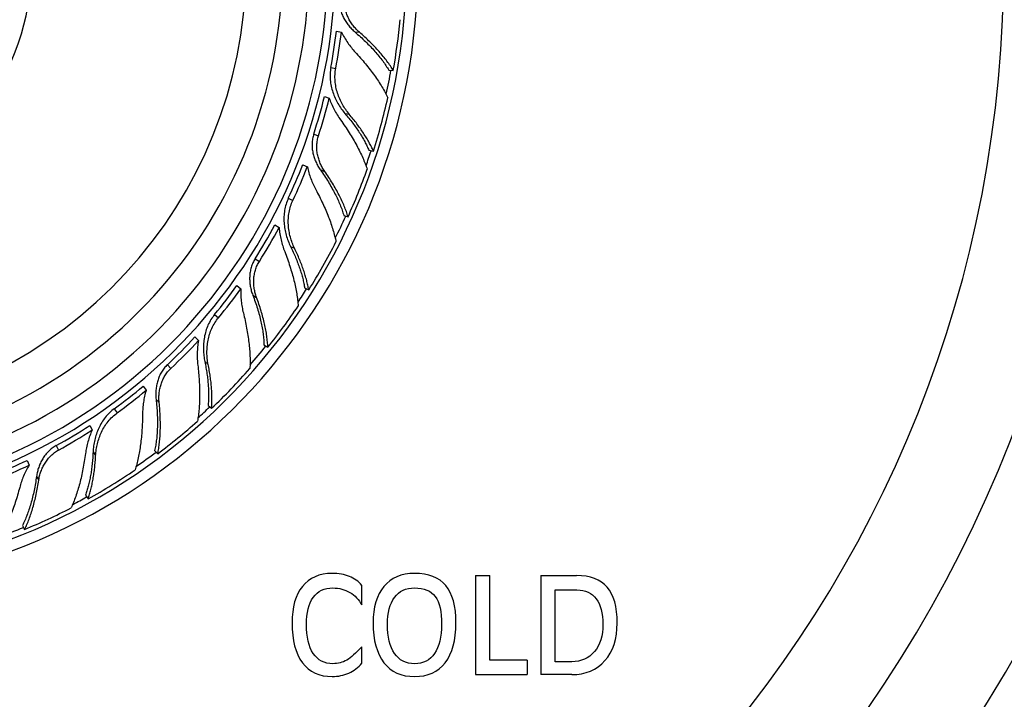
# Model space of a CAD drawing. Units: inches. Extents: x 7.1 to 14.8, y -1.5 to 20.1.
# Drawn here: x 11.5 to 13.7, y 5.2 to 6.8 of the extents above; entities that cross this region are included whole.
import ezdxf

# ---------------------------------------------------------------- set-up
doc = ezdxf.new("R2010")
doc.units = ezdxf.units.IN
doc.header["$LTSCALE"] = 1.21
doc.header["$MEASUREMENT"] = 0
doc.layers.get('0').update_dxf_attribs({"linetype": 'CONTINUOUS'})

msp = doc.modelspace()

# ---------------------------------------------------------------- linework, layer by layer
at = {"color": 7, "linetype": 'Continuous'}
for p, q in [((12.1753, 6.7323), (12.1865, 6.7302)), ((12.294, 6.644), (12.3043, 6.6433)), ((12.1479, 6.5841), (12.1589, 6.5806)), ((12.2489, 6.4622), (12.2591, 6.4602)), ((12.0987, 6.4293), (12.1091, 6.4244)), ((12.1917, 6.3142), (12.2016, 6.311)), ((12.0354, 6.2926), (12.0451, 6.2864)), ((11.9492, 6.1549), (11.958, 6.1476)), ((12.1028, 6.1493), (12.1122, 6.1449)), ((11.8538, 6.0382), (11.8617, 6.0298)), ((12.0106, 6.0202), (12.0194, 6.0147)), ((11.7361, 5.9262), (11.7428, 5.917)), ((11.8835, 5.8827), (11.8915, 5.8761)), ((11.6147, 5.8369), (11.6202, 5.8269)), ((11.7621, 5.7805), (11.7692, 5.773)), ((11.4728, 5.7578), (11.4771, 5.7471)), ((11.6048, 5.6789), (11.6109, 5.6705)), ((11.4618, 5.6102), (11.4668, 5.6011)), ((12.4911, 5.4964), (12.5236, 5.4964)), ((12.4911, 5.4964), (12.4911, 5.2714)), ((12.5236, 5.3043), (12.5236, 5.4964)), ((12.6392, 5.4964), (12.7206, 5.4964)), ((12.6392, 5.4964), (12.6392, 5.2714)), ((12.2328, 5.4294), (12.2328, 5.474)), ((12.6718, 5.4636), (12.7216, 5.4636)), ((12.6718, 5.3006), (12.6718, 5.4636)), ((12.2328, 5.2972), (12.2328, 5.3343)), ((12.6084, 5.3043), (12.5236, 5.3043)), ((12.6084, 5.3043), (12.6084, 5.2714)), ((12.7098, 5.3006), (12.6718, 5.3006)), ((12.4911, 5.2714), (12.6084, 5.2714)), ((12.7098, 5.2714), (12.6392, 5.2714))]:
    msp.add_line(p, q, dxfattribs=at)
at = {"color": 9, "linetype": 'Continuous'}
for p, q in [((12.2171, 6.7307), (12.2274, 6.73)), ((12.1625, 6.6503), (12.1738, 6.6481)), ((12.1945, 6.5456), (12.2044, 6.5437)), ((12.1235, 6.4986), (12.1345, 6.4951)), ((12.1388, 6.4173), (12.1486, 6.4141)), ((12.0659, 6.353), (12.0763, 6.3481)), ((12.0709, 6.2437), (12.08, 6.2394)), ((11.9905, 6.2158), (12.0002, 6.2097)), ((11.9851, 6.1333), (11.9937, 6.1278)), ((11.8984, 6.0891), (11.9073, 6.0818)), ((11.7912, 5.975), (11.7991, 5.9666)), ((11.8761, 5.982), (11.8838, 5.9756)), ((11.7655, 5.8964), (11.7725, 5.8889)), ((11.6706, 5.8752), (11.6773, 5.8659)), ((11.5384, 5.7913), (11.5439, 5.7812)), ((11.6223, 5.777), (11.6282, 5.7688)), ((11.4939, 5.7215), (11.4988, 5.7125))]:
    msp.add_line(p, q, dxfattribs=at)
at = {"color": 7, "linetype": 'Continuous'}
msp.add_circle((10.9377, 6.8839), 3.875, dxfattribs=at)
at = {"color": 9, "linetype": 'Continuous'}
for radius in [3.625, 3.4091]:
    msp.add_circle((10.9377, 6.8839), radius, dxfattribs=at)
for radius, start, end in [(3.1916, 275.4226, 264.5709), (2.9718, 276.756, 262.8089), (2.7536, 274.9566, 261.6084), (1.2346, 282.1776, 264.4426), (1.0328, 287.9336, 266.382), (0.545, 336.3719, 260.1053), (1.3825, 347.7049, 349.9896), (1.3825, 340.6926, 342.1931), (1.3825, 333.279, 335.5869), (1.3825, 326.3201, 327.793), (1.3825, 318.8994, 321.1883), (1.3825, 311.8754, 313.3921), (1.3825, 304.4937, 306.7878), (1.3825, 297.5192, 298.9948), (1.3825, 290.089, 292.3874)]:
    msp.add_arc((10.9377, 6.8839), radius, start, end, dxfattribs=at)
at = {"color": 7, "linetype": 'Continuous'}
for centre, radius, start, end in [((10.9377, 6.8839), 1.4225, 278.1139, 263.1382), ((10.9377, 6.8839), 1.3966, 278.127, 263.2971), ((10.9377, 6.8839), 1.2175, 282.6019, 264.5813), ((10.9377, 6.8839), 1.175, 283.0517, 264.9429), ((10.9377, 6.8839), 1.115, 285.4429, 265.5076), ((10.9477, 6.8836), 1.3777, 349.9576, 354.795), ((10.9569, 6.8801), 1.2273, 349.2066, 353.0843), ((10.9687, 6.878), 1.2268, 349.2022, 353.0816), ((10.9556, 6.8779), 1.228, 342.0075, 346.1582), ((10.9673, 6.8742), 1.2272, 342.0025, 346.1556), ((10.9468, 6.8825), 1.3785, 342.1625, 347.3753), ((10.9553, 6.8755), 1.2273, 334.8066, 338.6843), ((10.9662, 6.8704), 1.2268, 334.8022, 338.6816), ((10.9473, 6.8811), 1.3777, 335.5576, 340.395), ((10.9536, 6.8736), 1.228, 327.6075, 331.7582), ((10.9639, 6.8672), 1.2272, 327.6025, 331.7556), ((10.9462, 6.8803), 1.3785, 327.7625, 332.9753), ((10.9527, 6.8713), 1.2273, 320.4066, 324.2843), ((10.962, 6.8638), 1.2268, 320.4022, 324.2816), ((10.9463, 6.8788), 1.3777, 321.1576, 325.995), ((10.9505, 6.87), 1.228, 313.2075, 317.3582), ((10.959, 6.8612), 1.2272, 313.2025, 317.3556), ((10.945, 6.8783), 1.3785, 313.3625, 318.5753), ((10.9491, 6.868), 1.2273, 306.0066, 309.8843), ((10.9562, 6.8583), 1.2268, 306.0022, 309.8816), ((10.9447, 6.8768), 1.3777, 306.7576, 311.595), ((10.9467, 6.8673), 1.228, 298.8075, 302.9582), ((10.9526, 6.8566), 1.2272, 298.8025, 302.9556), ((10.9448, 6.8657), 1.2273, 291.6066, 295.4843), ((10.9493, 6.8545), 1.2268, 291.6022, 295.4816), ((10.9434, 6.8766), 1.3785, 298.9625, 304.1753), ((10.9428, 6.8753), 1.3777, 292.3576, 297.195)]:
    msp.add_arc(centre, radius, start, end, dxfattribs=at)
for points, knots in [([(12.1821, 6.8056), (12.1819, 6.802), (12.1819, 6.7948), (12.1836, 6.7841), (12.1866, 6.7736), (12.1908, 6.7637), (12.1962, 6.7544), (12.2024, 6.7457), (12.2094, 6.7377), (12.2145, 6.7329), (12.2171, 6.7307)], [0, 0, 0, 0, 0.126297, 0.252558, 0.378713, 0.504635, 0.630111, 0.754812, 0.878315, 1, 1, 1, 1]), ([(12.2274, 6.73), (12.2248, 6.7323), (12.2198, 6.7371), (12.213, 6.745), (12.2069, 6.7538), (12.2018, 6.7631), (12.1977, 6.7731), (12.1949, 6.7834), (12.1934, 6.7941), (12.1933, 6.8013), (12.1936, 6.8049)], [0, 0, 0, 0, 0.121199, 0.244361, 0.368886, 0.494347, 0.620394, 0.746782, 0.873355, 1, 1, 1, 1]), ([(12.1865, 6.7302), (12.1886, 6.726), (12.1931, 6.7178), (12.2007, 6.7061), (12.2089, 6.6951), (12.2149, 6.6882), (12.218, 6.6848)], [0, 0, 0, 0, 0.253079, 0.504753, 0.754127, 1, 1, 1, 1]), ([(12.2171, 6.7307), (12.2214, 6.7271), (12.2295, 6.7199), (12.2413, 6.7089), (12.2523, 6.6979), (12.2625, 6.6869), (12.2718, 6.6759), (12.2802, 6.6652), (12.2876, 6.6546), (12.292, 6.6475), (12.294, 6.644)], [0, 0, 0, 0, 0.142229, 0.280668, 0.414688, 0.543745, 0.667297, 0.784829, 0.89588, 1, 1, 1, 1]), ([(12.3043, 6.6433), (12.3022, 6.6468), (12.2976, 6.654), (12.29, 6.6646), (12.2815, 6.6754), (12.2722, 6.6863), (12.262, 6.6973), (12.2512, 6.7083), (12.2396, 6.7193), (12.2315, 6.7265), (12.2274, 6.73)], [0, 0, 0, 0, 0.105956, 0.218195, 0.336302, 0.459889, 0.588516, 0.721728, 0.859075, 1, 1, 1, 1]), ([(12.218, 6.6848), (12.222, 6.6805), (12.2299, 6.6717), (12.2411, 6.6584), (12.2517, 6.6452), (12.2615, 6.632), (12.2705, 6.619), (12.2786, 6.6062), (12.2858, 6.5937), (12.2901, 6.5853), (12.292, 6.5812)], [0, 0, 0, 0, 0.139586, 0.276007, 0.408734, 0.53729, 0.66118, 0.77991, 0.893011, 1, 1, 1, 1]), ([(12.1625, 6.6503), (12.1616, 6.6456), (12.1605, 6.636), (12.1608, 6.6217), (12.1629, 6.6075), (12.1668, 6.5937), (12.172, 6.5805), (12.1785, 6.568), (12.1859, 6.5563), (12.1916, 6.5491), (12.1945, 6.5456)], [0, 0, 0, 0, 0.126864, 0.253684, 0.380381, 0.506773, 0.632543, 0.757186, 0.879992, 1, 1, 1, 1]), ([(12.2044, 6.5437), (12.2015, 6.5472), (12.196, 6.5544), (12.1887, 6.566), (12.1825, 6.5785), (12.1774, 6.5917), (12.1739, 6.6055), (12.1719, 6.6197), (12.1717, 6.634), (12.1729, 6.6434), (12.1738, 6.6481)], [0, 0, 0, 0, 0.119575, 0.242044, 0.366495, 0.492229, 0.618732, 0.745659, 0.872787, 1, 1, 1, 1]), ([(12.1589, 6.5806), (12.1604, 6.5761), (12.1638, 6.5673), (12.1699, 6.5546), (12.1768, 6.5424), (12.1819, 6.5347), (12.1846, 6.531)], [0, 0, 0, 0, 0.253078, 0.504762, 0.754144, 1, 1, 1, 1]), ([(12.1945, 6.5456), (12.1976, 6.542), (12.2036, 6.5349), (12.2121, 6.524), (12.2199, 6.5133), (12.2272, 6.5027), (12.2337, 6.4922), (12.2395, 6.482), (12.2446, 6.472), (12.2476, 6.4654), (12.2489, 6.4622)], [0, 0, 0, 0, 0.141702, 0.279515, 0.412929, 0.541535, 0.66492, 0.78269, 0.894504, 1, 1, 1, 1]), ([(12.2591, 6.4602), (12.2576, 6.4635), (12.2545, 6.4702), (12.2492, 6.4802), (12.2433, 6.4904), (12.2367, 6.5009), (12.2295, 6.5115), (12.2217, 6.5222), (12.2133, 6.533), (12.2074, 6.5402), (12.2044, 6.5437)], [0, 0, 0, 0, 0.107275, 0.220256, 0.338627, 0.462095, 0.590323, 0.722961, 0.859663, 1, 1, 1, 1]), ([(12.1846, 6.531), (12.188, 6.5261), (12.1948, 6.5165), (12.2043, 6.5019), (12.2131, 6.4874), (12.2212, 6.4731), (12.2285, 6.459), (12.2349, 6.4453), (12.2405, 6.432), (12.2437, 6.4231), (12.2452, 6.4188)], [0, 0, 0, 0, 0.139497, 0.275867, 0.408556, 0.537095, 0.660993, 0.77976, 0.892932, 1, 1, 1, 1]), ([(12.1235, 6.4986), (12.1224, 6.4952), (12.1207, 6.4882), (12.1196, 6.4774), (12.1199, 6.4665), (12.1216, 6.4558), (12.1244, 6.4455), (12.1283, 6.4355), (12.1331, 6.4261), (12.1368, 6.4201), (12.1388, 6.4173)], [0, 0, 0, 0, 0.126297, 0.252558, 0.378713, 0.504635, 0.630111, 0.754812, 0.878315, 1, 1, 1, 1]), ([(12.1486, 6.4141), (12.1466, 6.417), (12.143, 6.4229), (12.1384, 6.4323), (12.1347, 6.4422), (12.132, 6.4525), (12.1306, 6.4632), (12.1304, 6.4739), (12.1316, 6.4847), (12.1333, 6.4917), (12.1345, 6.4951)], [0, 0, 0, 0, 0.121199, 0.244361, 0.368886, 0.494347, 0.620394, 0.746782, 0.873355, 1, 1, 1, 1]), ([(12.1091, 6.4244), (12.1101, 6.4199), (12.1124, 6.4108), (12.1168, 6.3976), (12.122, 6.3849), (12.1261, 6.3767), (12.1283, 6.3727)], [0, 0, 0, 0, 0.253079, 0.504753, 0.754127, 1, 1, 1, 1]), ([(12.1388, 6.4173), (12.142, 6.4128), (12.1482, 6.4038), (12.1568, 6.3902), (12.1647, 6.3768), (12.1719, 6.3636), (12.1782, 6.3507), (12.1836, 6.3382), (12.1882, 6.3261), (12.1907, 6.3181), (12.1917, 6.3142)], [0, 0, 0, 0, 0.142229, 0.280668, 0.414688, 0.543745, 0.667297, 0.784829, 0.89588, 1, 1, 1, 1]), ([(12.2016, 6.311), (12.2004, 6.3149), (12.1977, 6.323), (12.193, 6.3351), (12.1874, 6.3477), (12.1811, 6.3606), (12.174, 6.3738), (12.1662, 6.3872), (12.1577, 6.4007), (12.1517, 6.4096), (12.1486, 6.4141)], [0, 0, 0, 0, 0.105956, 0.218195, 0.336302, 0.459889, 0.588516, 0.721728, 0.859075, 1, 1, 1, 1]), ([(12.0659, 6.353), (12.0639, 6.3487), (12.0604, 6.3397), (12.0571, 6.3257), (12.0557, 6.3115), (12.056, 6.2972), (12.0578, 6.283), (12.0609, 6.2693), (12.0652, 6.2562), (12.0689, 6.2477), (12.0709, 6.2437)], [0, 0, 0, 0, 0.126864, 0.253683, 0.380381, 0.506772, 0.632542, 0.757185, 0.879991, 1, 1, 1, 1]), ([(12.1283, 6.3727), (12.1311, 6.3675), (12.1365, 6.357), (12.1441, 6.3414), (12.151, 6.3259), (12.1572, 6.3107), (12.1627, 6.2959), (12.1674, 6.2814), (12.1712, 6.2675), (12.1733, 6.2584), (12.1742, 6.2539)], [0, 0, 0, 0, 0.139586, 0.276007, 0.408734, 0.53729, 0.66118, 0.77991, 0.893011, 1, 1, 1, 1]), ([(12.08, 6.2394), (12.078, 6.2435), (12.0745, 6.2518), (12.0703, 6.2649), (12.0674, 6.2786), (12.0658, 6.2926), (12.0658, 6.3068), (12.0674, 6.321), (12.0708, 6.3349), (12.0743, 6.3438), (12.0763, 6.3481)], [0, 0, 0, 0, 0.119575, 0.242044, 0.366495, 0.492229, 0.618732, 0.745659, 0.872787, 1, 1, 1, 1]), ([(12.0451, 6.2864), (12.0454, 6.2817), (12.0466, 6.2723), (12.0493, 6.2585), (12.053, 6.245), (12.056, 6.2363), (12.0576, 6.232)], [0, 0, 0, 0, 0.253078, 0.504762, 0.754144, 1, 1, 1, 1]), ([(12.0709, 6.2437), (12.073, 6.2395), (12.077, 6.231), (12.0825, 6.2184), (12.0875, 6.2061), (12.0918, 6.194), (12.0956, 6.1822), (12.0987, 6.1709), (12.1011, 6.16), (12.1024, 6.1528), (12.1028, 6.1493)], [0, 0, 0, 0, 0.141702, 0.279515, 0.412929, 0.541535, 0.66492, 0.78269, 0.894504, 1, 1, 1, 1]), ([(12.0576, 6.232), (12.0598, 6.2264), (12.0639, 6.2154), (12.0695, 6.1989), (12.0744, 6.1827), (12.0787, 6.1668), (12.0822, 6.1514), (12.0851, 6.1365), (12.0872, 6.1222), (12.0881, 6.1128), (12.0884, 6.1083)], [0, 0, 0, 0, 0.139497, 0.275867, 0.408556, 0.537094, 0.660993, 0.77976, 0.892932, 1, 1, 1, 1]), ([(12.1122, 6.1449), (12.1116, 6.1485), (12.1103, 6.1557), (12.1076, 6.1667), (12.1044, 6.1781), (12.1006, 6.1899), (12.0963, 6.2019), (12.0914, 6.2143), (12.0859, 6.2268), (12.082, 6.2352), (12.08, 6.2394)], [0, 0, 0, 0, 0.107275, 0.220256, 0.338627, 0.462095, 0.590323, 0.722961, 0.859663, 1, 1, 1, 1]), ([(11.9905, 6.2158), (11.9885, 6.2128), (11.9851, 6.2064), (11.9813, 6.1962), (11.979, 6.1856), (11.9779, 6.1749), (11.9781, 6.1641), (11.9794, 6.1535), (11.9816, 6.1432), (11.9838, 6.1365), (11.9851, 6.1333)], [0, 0, 0, 0, 0.126297, 0.252558, 0.378713, 0.504635, 0.630111, 0.754812, 0.878315, 1, 1, 1, 1]), ([(11.9937, 6.1278), (11.9925, 6.131), (11.9905, 6.1376), (11.9883, 6.1479), (11.9872, 6.1584), (11.9872, 6.1691), (11.9885, 6.1797), (11.991, 6.1902), (11.9948, 6.2003), (11.9982, 6.2066), (12.0002, 6.2097)], [0, 0, 0, 0, 0.121199, 0.244361, 0.368886, 0.494347, 0.620394, 0.746782, 0.873355, 1, 1, 1, 1]), ([(11.958, 6.1476), (11.9578, 6.1429), (11.9578, 6.1336), (11.9588, 6.1197), (11.9607, 6.106), (11.9626, 6.0971), (11.9637, 6.0927)], [0, 0, 0, 0, 0.253079, 0.504753, 0.754127, 1, 1, 1, 1]), ([(11.9851, 6.1333), (11.987, 6.1281), (11.9908, 6.1179), (11.9958, 6.1026), (12.0001, 6.0876), (12.0037, 6.073), (12.0066, 6.059), (12.0088, 6.0455), (12.0102, 6.0326), (12.0106, 6.0243), (12.0106, 6.0202)], [0, 0, 0, 0, 0.142229, 0.280668, 0.414688, 0.543745, 0.667297, 0.784829, 0.89588, 1, 1, 1, 1]), ([(12.0194, 6.0147), (12.0192, 6.0188), (12.0186, 6.0272), (12.0171, 6.0402), (12.0148, 6.0538), (12.0119, 6.0678), (12.0083, 6.0823), (12.0041, 6.0972), (11.9992, 6.1125), (11.9956, 6.1226), (11.9937, 6.1278)], [0, 0, 0, 0, 0.105956, 0.218195, 0.336302, 0.459889, 0.588516, 0.721728, 0.859075, 1, 1, 1, 1]), ([(11.8984, 6.0891), (11.8954, 6.0854), (11.8898, 6.0776), (11.8831, 6.0649), (11.8782, 6.0514), (11.8749, 6.0375), (11.8731, 6.0234), (11.8728, 6.0093), (11.8737, 5.9955), (11.8752, 5.9864), (11.8761, 5.982)], [0, 0, 0, 0, 0.126864, 0.253683, 0.380381, 0.506772, 0.632542, 0.757185, 0.879991, 1, 1, 1, 1]), ([(11.9637, 6.0927), (11.9652, 6.0869), (11.9678, 6.0755), (11.9713, 6.0584), (11.9741, 6.0417), (11.9764, 6.0254), (11.978, 6.0097), (11.9789, 5.9946), (11.9792, 5.9801), (11.9789, 5.9708), (11.9787, 5.9662)], [0, 0, 0, 0, 0.139586, 0.276007, 0.408734, 0.53729, 0.66118, 0.77991, 0.893011, 1, 1, 1, 1]), ([(11.8838, 5.9756), (11.8829, 5.98), (11.8816, 5.989), (11.8808, 6.0027), (11.8814, 6.0166), (11.8833, 6.0306), (11.8868, 6.0444), (11.8919, 6.0578), (11.8987, 6.0704), (11.9042, 6.0781), (11.9073, 6.0818)], [0, 0, 0, 0, 0.119575, 0.242044, 0.366495, 0.492229, 0.618732, 0.745659, 0.872787, 1, 1, 1, 1]), ([(11.8617, 6.0298), (11.8609, 6.0252), (11.8596, 6.0158), (11.8588, 6.0017), (11.859, 5.9877), (11.8598, 5.9785), (11.8603, 5.9739)], [0, 0, 0, 0, 0.253078, 0.504762, 0.754144, 1, 1, 1, 1]), ([(11.7912, 5.975), (11.7886, 5.9725), (11.7837, 5.9672), (11.7775, 5.9583), (11.7726, 5.9486), (11.7689, 5.9385), (11.7664, 5.928), (11.765, 5.9174), (11.7646, 5.9068), (11.7651, 5.8998), (11.7655, 5.8964)], [0, 0, 0, 0, 0.126297, 0.252558, 0.378713, 0.504635, 0.630111, 0.754812, 0.878315, 1, 1, 1, 1]), ([(11.8603, 5.9739), (11.861, 5.968), (11.8622, 5.9563), (11.8635, 5.939), (11.8643, 5.922), (11.8645, 5.9056), (11.8641, 5.8898), (11.8632, 5.8746), (11.8616, 5.8602), (11.8602, 5.8509), (11.8594, 5.8465)], [0, 0, 0, 0, 0.139497, 0.275867, 0.408556, 0.537095, 0.660993, 0.77976, 0.892932, 1, 1, 1, 1]), ([(11.8761, 5.982), (11.8771, 5.9774), (11.8788, 5.9682), (11.8811, 5.9546), (11.8828, 5.9414), (11.884, 5.9286), (11.8847, 5.9163), (11.8849, 5.9045), (11.8845, 5.8934), (11.8839, 5.8861), (11.8835, 5.8827)], [0, 0, 0, 0, 0.141702, 0.279515, 0.412929, 0.541535, 0.66492, 0.78269, 0.894504, 1, 1, 1, 1]), ([(11.8915, 5.8761), (11.8918, 5.8796), (11.8923, 5.887), (11.8925, 5.8983), (11.8922, 5.9101), (11.8915, 5.9225), (11.8903, 5.9352), (11.8886, 5.9484), (11.8865, 5.9619), (11.8847, 5.971), (11.8838, 5.9756)], [0, 0, 0, 0, 0.107275, 0.220256, 0.338627, 0.462095, 0.590323, 0.722961, 0.859663, 1, 1, 1, 1]), ([(11.7725, 5.8889), (11.7721, 5.8923), (11.7718, 5.8992), (11.7723, 5.9097), (11.7738, 5.9202), (11.7765, 5.9305), (11.7803, 5.9405), (11.7854, 5.9501), (11.7916, 5.9589), (11.7965, 5.9642), (11.7991, 5.9666)], [0, 0, 0, 0, 0.121199, 0.244361, 0.368886, 0.494347, 0.620394, 0.746782, 0.873355, 1, 1, 1, 1]), ([(11.7428, 5.917), (11.7415, 5.9125), (11.7392, 5.9035), (11.7367, 5.8898), (11.7351, 5.8761), (11.7348, 5.8669), (11.7347, 5.8624)], [0, 0, 0, 0, 0.253079, 0.504753, 0.754127, 1, 1, 1, 1]), ([(11.7655, 5.8964), (11.7661, 5.8909), (11.7672, 5.88), (11.7682, 5.864), (11.7687, 5.8484), (11.7685, 5.8334), (11.7679, 5.819), (11.7666, 5.8054), (11.7647, 5.7926), (11.7631, 5.7845), (11.7621, 5.7805)], [0, 0, 0, 0, 0.142229, 0.280668, 0.414688, 0.543745, 0.667297, 0.784829, 0.89588, 1, 1, 1, 1]), ([(11.7692, 5.773), (11.7701, 5.777), (11.7716, 5.7853), (11.7733, 5.7983), (11.7745, 5.812), (11.7752, 5.8263), (11.7753, 5.8413), (11.7749, 5.8568), (11.774, 5.8727), (11.7731, 5.8835), (11.7725, 5.8889)], [0, 0, 0, 0, 0.105956, 0.218195, 0.336302, 0.459889, 0.588516, 0.721728, 0.859075, 1, 1, 1, 1]), ([(11.6706, 5.8752), (11.6667, 5.8724), (11.6594, 5.8662), (11.6498, 5.8555), (11.6416, 5.8437), (11.635, 5.831), (11.6297, 5.8178), (11.6259, 5.8042), (11.6233, 5.7906), (11.6225, 5.7815), (11.6223, 5.777)], [0, 0, 0, 0, 0.126864, 0.253683, 0.380381, 0.506772, 0.632542, 0.757185, 0.879991, 1, 1, 1, 1]), ([(11.6282, 5.7688), (11.6284, 5.7733), (11.6294, 5.7823), (11.632, 5.7958), (11.636, 5.8092), (11.6414, 5.8223), (11.6482, 5.8347), (11.6565, 5.8464), (11.6661, 5.857), (11.6735, 5.8631), (11.6773, 5.8659)], [0, 0, 0, 0, 0.119575, 0.242044, 0.366495, 0.492229, 0.618732, 0.745659, 0.872787, 1, 1, 1, 1]), ([(11.7347, 5.8624), (11.7347, 5.8564), (11.7344, 5.8447), (11.7335, 5.8273), (11.7321, 5.8104), (11.7302, 5.7941), (11.7279, 5.7785), (11.725, 5.7636), (11.7217, 5.7495), (11.7191, 5.7405), (11.7177, 5.7362)], [0, 0, 0, 0, 0.139586, 0.276007, 0.408734, 0.53729, 0.66118, 0.77991, 0.893011, 1, 1, 1, 1]), ([(11.6202, 5.8269), (11.6183, 5.8225), (11.6148, 5.8138), (11.6105, 5.8003), (11.6072, 5.7868), (11.6057, 5.7776), (11.605, 5.7731)], [0, 0, 0, 0, 0.253078, 0.504762, 0.754144, 1, 1, 1, 1]), ([(11.5384, 5.7913), (11.5352, 5.7895), (11.5291, 5.7856), (11.5209, 5.7785), (11.5138, 5.7704), (11.5077, 5.7614), (11.5026, 5.7519), (11.4986, 5.742), (11.4957, 5.7319), (11.4944, 5.725), (11.4939, 5.7215)], [0, 0, 0, 0, 0.126297, 0.252558, 0.378713, 0.504635, 0.630111, 0.754812, 0.878315, 1, 1, 1, 1]), ([(11.4988, 5.7125), (11.4993, 5.7159), (11.5007, 5.7227), (11.5038, 5.7328), (11.5079, 5.7425), (11.513, 5.7519), (11.5193, 5.7606), (11.5265, 5.7686), (11.5347, 5.7756), (11.5408, 5.7795), (11.5439, 5.7812)], [0, 0, 0, 0, 0.121199, 0.244361, 0.368886, 0.494347, 0.620394, 0.746782, 0.873355, 1, 1, 1, 1]), ([(11.605, 5.7731), (11.6042, 5.7672), (11.6025, 5.7555), (11.5995, 5.7384), (11.596, 5.7218), (11.5921, 5.7058), (11.5878, 5.6906), (11.5831, 5.6762), (11.578, 5.6626), (11.5743, 5.654), (11.5724, 5.6498)], [0, 0, 0, 0, 0.139497, 0.275867, 0.408556, 0.537094, 0.660993, 0.77976, 0.892932, 1, 1, 1, 1]), ([(11.6223, 5.777), (11.6221, 5.7722), (11.6216, 5.7629), (11.6203, 5.7492), (11.6187, 5.736), (11.6167, 5.7233), (11.6143, 5.7112), (11.6116, 5.6998), (11.6085, 5.689), (11.6061, 5.6822), (11.6048, 5.6789)], [0, 0, 0, 0, 0.141702, 0.279515, 0.412929, 0.541535, 0.66492, 0.78269, 0.894504, 1, 1, 1, 1]), ([(11.6109, 5.6705), (11.6121, 5.6739), (11.6144, 5.6809), (11.6174, 5.6918), (11.6201, 5.7033), (11.6224, 5.7155), (11.6244, 5.7281), (11.6261, 5.7413), (11.6273, 5.7549), (11.628, 5.7642), (11.6282, 5.7688)], [0, 0, 0, 0, 0.107275, 0.220256, 0.338627, 0.462095, 0.590323, 0.722961, 0.859663, 1, 1, 1, 1]), ([(11.4771, 5.7471), (11.4746, 5.7431), (11.4701, 5.7349), (11.4643, 5.7223), (11.4594, 5.7094), (11.4568, 5.7006), (11.4556, 5.6963)], [0, 0, 0, 0, 0.253079, 0.504753, 0.754127, 1, 1, 1, 1]), ([(11.4939, 5.7215), (11.4931, 5.7161), (11.4914, 5.7053), (11.4885, 5.6895), (11.485, 5.6743), (11.4812, 5.6598), (11.4769, 5.646), (11.4723, 5.6332), (11.4674, 5.6213), (11.4637, 5.6137), (11.4618, 5.6102)], [0, 0, 0, 0, 0.142229, 0.280668, 0.414688, 0.543745, 0.667297, 0.784829, 0.89588, 1, 1, 1, 1]), ([(11.4668, 5.6011), (11.4687, 5.6048), (11.4722, 5.6125), (11.4771, 5.6246), (11.4817, 5.6375), (11.4859, 5.6513), (11.4897, 5.6657), (11.4932, 5.6808), (11.4963, 5.6965), (11.498, 5.7071), (11.4988, 5.7125)], [0, 0, 0, 0, 0.105956, 0.218195, 0.336302, 0.459889, 0.588516, 0.721728, 0.859075, 1, 1, 1, 1]), ([(11.4556, 5.6963), (11.4541, 5.6905), (11.4509, 5.6792), (11.4457, 5.6626), (11.4402, 5.6466), (11.4343, 5.6312), (11.4281, 5.6167), (11.4217, 5.603), (11.415, 5.5902), (11.4102, 5.5821), (11.4078, 5.5782)], [0, 0, 0, 0, 0.139586, 0.276007, 0.408734, 0.53729, 0.66118, 0.77991, 0.893011, 1, 1, 1, 1])]:
    msp.add_open_spline(points, degree=3, knots=knots, dxfattribs=at)
for points in [[(12.1655, 5.501), (12.1363, 5.501), (12.1138, 5.4911), (12.098, 5.4716)], [(12.2048, 5.4942), (12.1936, 5.4986), (12.1806, 5.501), (12.1655, 5.501)], [(12.2328, 5.474), (12.2251, 5.4831), (12.2159, 5.4898), (12.2048, 5.4942)], [(12.3526, 5.501), (12.3225, 5.501), (12.2994, 5.4911), (12.283, 5.4717)], [(12.4237, 5.4734), (12.4083, 5.4917), (12.3846, 5.501), (12.3526, 5.501)], [(12.7905, 5.4698), (12.7753, 5.4875), (12.752, 5.4964), (12.7206, 5.4964)], [(12.098, 5.4716), (12.0821, 5.4521), (12.0744, 5.4244), (12.0744, 5.3885)], [(12.1226, 5.4466), (12.133, 5.4609), (12.1479, 5.4681), (12.1671, 5.4681)], [(12.1671, 5.4681), (12.1814, 5.4681), (12.1943, 5.4647), (12.2058, 5.458)], [(12.2058, 5.458), (12.2172, 5.4512), (12.2262, 5.4417), (12.2328, 5.4294)], [(12.283, 5.4717), (12.2667, 5.4521), (12.2586, 5.4244), (12.2586, 5.3885)], [(12.3071, 5.4466), (12.3177, 5.4609), (12.333, 5.4681), (12.3526, 5.4681)], [(12.3526, 5.4681), (12.3743, 5.4681), (12.3902, 5.4615), (12.3998, 5.4486)], [(12.4468, 5.3885), (12.4468, 5.427), (12.439, 5.4551), (12.4237, 5.4734)], [(12.7216, 5.4636), (12.7409, 5.4636), (12.7555, 5.4568), (12.7655, 5.4436)], [(12.813, 5.3883), (12.813, 5.4254), (12.8055, 5.4523), (12.7905, 5.4698)], [(12.1069, 5.3854), (12.1069, 5.4118), (12.1121, 5.4322), (12.1226, 5.4466)], [(12.2912, 5.3854), (12.2912, 5.4118), (12.2964, 5.4322), (12.3071, 5.4466)], [(12.3998, 5.4486), (12.4095, 5.4357), (12.4142, 5.4146), (12.4142, 5.3854)], [(12.7655, 5.4436), (12.7755, 5.4303), (12.7805, 5.4108), (12.7805, 5.3852)], [(12.0744, 5.3885), (12.0744, 5.3494), (12.0821, 5.3195), (12.098, 5.2984)], [(12.1226, 5.3192), (12.1121, 5.3348), (12.1069, 5.3568), (12.1069, 5.3854)], [(12.2586, 5.3885), (12.2586, 5.3494), (12.2667, 5.3195), (12.283, 5.2984)], [(12.3071, 5.3192), (12.2964, 5.3348), (12.2912, 5.3568), (12.2912, 5.3854)], [(12.4142, 5.3854), (12.4142, 5.3568), (12.4088, 5.3348), (12.3982, 5.3193)], [(12.4223, 5.2984), (12.4386, 5.3195), (12.4468, 5.3494), (12.4468, 5.3885)], [(12.7805, 5.3852), (12.7805, 5.3593), (12.774, 5.3387), (12.7614, 5.3235)], [(12.7852, 5.303), (12.8036, 5.3239), (12.813, 5.3524), (12.813, 5.3883)], [(12.2328, 5.3343), (12.2196, 5.3198), (12.2081, 5.3098), (12.1987, 5.3043)], [(12.1671, 5.2961), (12.1479, 5.2961), (12.133, 5.3037), (12.1226, 5.3192)], [(12.1987, 5.3043), (12.1892, 5.2987), (12.1787, 5.2961), (12.1671, 5.2961)], [(12.3526, 5.2961), (12.333, 5.2961), (12.3177, 5.3037), (12.3071, 5.3192)], [(12.3982, 5.3193), (12.3875, 5.3037), (12.3723, 5.2961), (12.3526, 5.2961)], [(12.7614, 5.3235), (12.7486, 5.3082), (12.7315, 5.3006), (12.7098, 5.3006)], [(12.7098, 5.2714), (12.7414, 5.2714), (12.7665, 5.2818), (12.7852, 5.303)], [(12.098, 5.2984), (12.1138, 5.2773), (12.1363, 5.2669), (12.1655, 5.2669)], [(12.2034, 5.2749), (12.2152, 5.2801), (12.225, 5.2876), (12.2328, 5.2972)], [(12.283, 5.2984), (12.2994, 5.2773), (12.3225, 5.2669), (12.3526, 5.2669)], [(12.3526, 5.2669), (12.3828, 5.2669), (12.406, 5.2773), (12.4223, 5.2984)], [(12.1655, 5.2669), (12.1789, 5.2669), (12.1917, 5.2697), (12.2034, 5.2749)]]:
    msp.add_open_spline(points, degree=3, dxfattribs=at)

doc.saveas('drawing.dxf')
